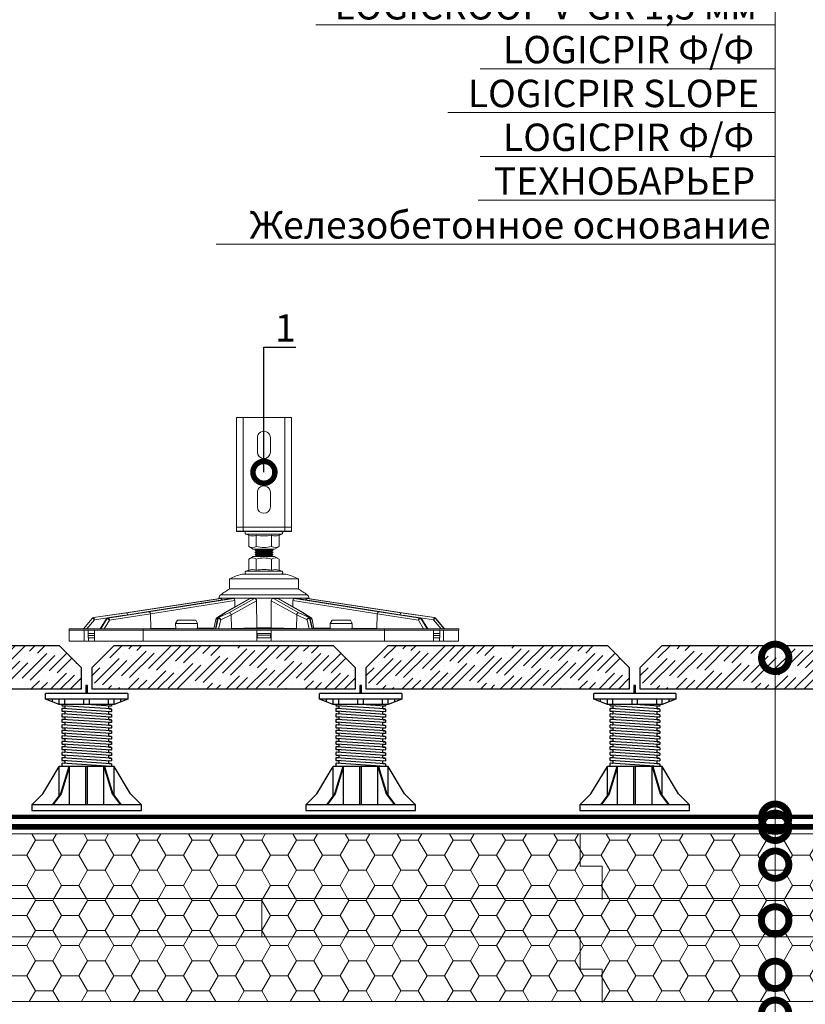
# Model space of a CAD drawing. Units: millimetres. Extents: x -94332 to 66504, y -31768 to -200.
# Drawn here: x 42815 to 43531, y -14247 to -13348 of the extents above; entities that cross this region are included whole.
import ezdxf
from ezdxf import colors
from ezdxf.entities.mleader import LeaderData, LeaderLine
from ezdxf.math import Vec2, Vec3

# ---------------------------------------------------------------- set-up
doc = ezdxf.new("R2010")
doc.units = ezdxf.units.MM
for name, pattern in [('SLD-Сплошная', [0]), ('Штрих-пунктирная', [20, 7.5, -2, 1, -2, 7.5]), ('штриховая 50', [1, 0.5, -0.5])]:
    doc.linetypes.add(name, pattern=pattern)
doc.layers.get('0').update_dxf_attribs({"lineweight": 30})
doc.layers.add('TN-АННОТАЦИИ @ 10', color=7, linetype='Continuous', lineweight=20, true_color=0x000000)
doc.layers.add('TN-АННТОТАЦИИ', color=7, linetype='Continuous', lineweight=20, true_color=0x000000)
for name, color, linetype, lineweight in [('TN-Геотекстиль иглопробивной', 252, 'Штрих-пунктирная', 30), ('TN-ГИДРОИЗОЛЯЦИЯ ПВХ', 5, 'Continuous', 15), ('TN-ТРОТУАРНАЯ ПЛИТКА', 250, 'Continuous', 30), ('TN-УТЕПЛИТЕЛЬ PIR', 150, 'Continuous', 15), ('Винтовая опора', 7, 'Continuous', 25)]:
    doc.layers.add(name, color=color, linetype=linetype, lineweight=lineweight)
doc.layers.add('TN-ОПОРЫ', color=1, linetype='Continuous')
doc.styles.add('TN-Текст', font='isocpeur.ttf')
pattern_1 = [(0, (2300, -46.402), (23.8125, 13.7481532), [15.875, -31.75]), (120, (2300, -46.402), (-23.8125, 13.7481533), [15.875, -31.75]), (60, (2300, -46.402), (5e-08, 27.4963065), [-31.75, 15.875])]

# ---------------------------------------------------------------- blocks, each defined once
blk = doc.blocks.new('Кровельная опора ТехноНИКОЛЬ 355х355мм с вертикальным кронштейном')
at = {"layer": 'TN-ОПОРЫ', "color": 162, "lineweight": 9}
for p, q in [((-25, 203.98), (-25, 103.98)), ((-25, 203.98), (-19, 203.98)), ((-19, 203.98), (-19, 103.98)), ((-19, 203.98), (19, 203.98)), ((19, 203.98), (19, 103.98)), ((19, 203.98), (25, 203.98)), ((25, 203.98), (25, 103.98)), ((-25, 100.18), (-25, 103.98)), ((-19, 103.98), (-25, 103.98)), ((-25, 100.18), (-19, 100.18)), ((-19, 99.98), (-24.8, 99.98)), ((-19, 100.18), (-19, 103.98)), ((19, 103.98), (-19, 103.98)), ((-19, 103.98), (-5.66, 103.98)), ((-19, 99.98), (-19, 100.18)), ((-19, 100.18), (19, 100.18)), ((19, 99.98), (-19, 99.98)), ((5.66, 103.98), (19, 103.98)), ((19, 100.18), (19, 103.98)), ((25, 103.98), (19, 103.98)), ((19, 100.18), (25, 100.18)), ((19, 99.98), (19, 100.18)), ((24.8, 99.98), (19, 99.98)), ((25, 100.18), (25, 103.98)), ((-16.39, 97.46), (-13.86, 96.53)), ((-16.39, 97.46), (0, 97.46)), ((-13.86, 96.53), (-13.86, 86.38)), ((-6.93, 96.53), (-6.93, 86.38)), ((0, 97.46), (16.39, 97.46)), ((6.93, 96.53), (6.93, 86.38)), ((13.86, 96.53), (16.39, 97.46)), ((13.86, 96.53), (13.86, 86.38)), ((-13.86, 86.38), (-9.7, 83.98)), ((-9.7, 83.98), (9.7, 83.98)), ((-6.9, 83.98), (-8, 83.21)), ((-8, 83.21), (-8, 82.75)), ((-7.7, 83.21), (-8, 83.21)), ((-8, 82.75), (-6.9, 81.98)), ((-7.7, 82.75), (-8, 82.75)), ((-6.9, 81.98), (-8, 81.21)), ((-8, 81.21), (-8, 80.75)), ((-7.7, 81.21), (-8, 81.21)), ((8, 83.21), (-7.7, 83.21)), ((8, 82.75), (-7.7, 82.75)), ((8, 81.21), (-7.7, 81.21)), ((-6.64, 81.98), (-6.9, 81.98)), ((6.9, 81.98), (-6.64, 81.98)), ((8, 83.21), (6.9, 83.98)), ((6.9, 81.98), (8, 82.75)), ((8, 81.21), (6.9, 81.98)), ((8, 82.75), (8, 83.21)), ((8, 80.75), (8, 81.21)), ((9.7, 83.98), (13.86, 86.38)), ((-9.7, 77.16), (-13.86, 74.76)), ((-13.86, 64.6), (-13.86, 74.76)), ((9.7, 77.16), (-9.7, 77.16)), ((-8, 80.75), (-6.9, 79.98)), ((-7.7, 80.75), (-8, 80.75)), ((-6.9, 79.98), (-8, 79.21)), ((-8, 79.21), (-8, 78.75)), ((-7.7, 79.21), (-8, 79.21)), ((-8, 78.75), (-6.9, 77.98)), ((-7.7, 78.75), (-8, 78.75)), ((-6.9, 77.98), (-8, 77.21)), ((-8, 77.21), (-8, 77.16)), ((-7.7, 77.21), (-8, 77.21)), ((8, 80.75), (-7.7, 80.75)), ((8, 79.21), (-7.7, 79.21)), ((8, 78.75), (-7.7, 78.75)), ((8, 77.21), (-7.7, 77.21)), ((-6.93, 64.6), (-6.93, 74.76)), ((-6.64, 79.98), (-6.9, 79.98)), ((-6.64, 77.98), (-6.9, 77.98)), ((6.9, 79.98), (-6.64, 79.98)), ((6.9, 77.98), (-6.64, 77.98)), ((6.9, 79.98), (8, 80.75)), ((8, 79.21), (6.9, 79.98)), ((6.9, 77.98), (8, 78.75)), ((8, 77.21), (6.9, 77.98)), ((6.93, 64.6), (6.93, 74.76)), ((8, 78.75), (8, 79.21)), ((8, 77.16), (8, 77.21)), ((13.86, 74.76), (9.7, 77.16)), ((13.86, 64.6), (13.86, 74.76)), ((-13.86, 64.6), (-16.39, 63.68)), ((14.2, 63.68), (-16.39, 63.68)), ((16.39, 63.68), (13.86, 64.6)), ((16.39, 63.68), (14.2, 63.68)), ((-31.5, 56.67), (-31.5, 47.7)), ((-21.63, 56.67), (-31.5, 56.67)), ((-31.39, 56.85), (-21.55, 56.85)), ((31.5, 56.67), (-21.63, 56.67)), ((-21.55, 56.85), (31.39, 56.85)), ((-13.75, 61.15), (-20.03, 61.15)), ((-19.97, 61.16), (19.97, 61.16)), ((20.03, 61.15), (-13.75, 61.15)), ((31.5, 47.7), (31.5, 56.67)), ((-31.5, 47.7), (-21.63, 47.7)), ((-31.3, 47.5), (31.3, 47.5)), ((-21.63, 47.7), (31.5, 47.7))]:
    blk.add_line(p, q, dxfattribs=at)
at = {"layer": 'TN-ОПОРЫ', "color": 1, "linetype": 'SLD-Сплошная', "lineweight": 9, "ltscale": 20}
for p, q in [((-40.17, 38.8), (-126.02, 25.86)), ((-40.16, 38.8), (-126, 25.86)), ((-125.08, 25.86), (-39.1, 38.8)), ((-30.3, 38.84), (-107.24, 26.73)), ((-30.15, 38.86), (-107.08, 26.75)), ((-104.94, 26.75), (-27.9, 38.86)), ((-26.44, 36.92), (-103.39, 24.82)), ((-41.07, 39.14), (-41.08, 38.66)), ((41.07, 39.14), (-41.07, 39.14)), ((-39.48, 42.18), (39.48, 42.18)), ((-13.5, 38.56), (-36.27, 25.62)), ((-12.59, 38.8), (-35.35, 25.86)), ((-31.92, 25.86), (-8.64, 38.8)), ((-30.3, 38.84), (-30.15, 38.86)), ((-6.69, 36.83), (-29.93, 23.91)), ((-26.44, 36.92), (-26.43, 31.22)), ((-6.49, 12), (-6.69, 36.83)), ((6.69, 36.83), (6.49, 12)), ((29.93, 23.91), (6.69, 36.83)), ((8.64, 38.8), (31.92, 25.86)), ((35.35, 25.86), (12.59, 38.8)), ((36.27, 25.62), (13.5, 38.56)), ((26.43, 31.22), (26.44, 36.92)), ((103.39, 24.82), (26.44, 36.92)), ((27.9, 38.86), (104.94, 26.75)), ((107.08, 26.75), (30.15, 38.86)), ((30.15, 38.86), (30.29, 38.82)), ((107.24, 26.73), (30.3, 38.84)), ((39.1, 38.8), (125.08, 25.86)), ((126, 25.86), (40.16, 38.8)), ((126.02, 25.86), (40.17, 38.8)), ((41.08, 38.66), (41.07, 39.14)), ((-156.81, 20.64), (-164.56, 11)), ((-156.73, 20.67), (-164.5, 11)), ((-164.45, 11), (-156.56, 20.67)), ((-154.66, 19.42), (-161.51, 11.03)), ((-156.56, 20.67), (-156.73, 20.67)), ((-126.02, 25.86), (-155.55, 21.36)), ((-155.55, 21.36), (-155.53, 21.36)), ((-126, 25.86), (-155.53, 21.36)), ((-155.53, 21.36), (-155.36, 21.36)), ((-155.36, 21.36), (-125.08, 25.86)), ((-127.08, 23.52), (-154.66, 19.42)), ((-144.02, 20.05), (-149.43, 11)), ((-143.38, 20.31), (-148.96, 11)), ((-148.82, 11), (-143.35, 20.31)), ((-140.9, 19.1), (-145.65, 11.01)), ((-143.35, 20.31), (-143.38, 20.31)), ((-107.25, 26.73), (-142.62, 21)), ((-142.62, 21), (-142.46, 21.02)), ((-107.08, 26.75), (-142.46, 21.02)), ((-142.46, 21.02), (-142.42, 21.02)), ((-142.42, 21.02), (-104.94, 26.75)), ((-103.39, 24.83), (-140.9, 19.1)), ((-103.39, 24.82), (-103.07, 11.36)), ((-43.86, 19.76), (-45.56, 11)), ((-42.29, 20.67), (-44.16, 11)), ((-43.98, 11), (-41.66, 20.67)), ((-36.4, 25.54), (-43.02, 21.03)), ((-41.66, 20.67), (-42.29, 20.67)), ((-35.35, 25.86), (-41.97, 21.36)), ((-41.97, 21.36), (-41.34, 21.36)), ((-39.36, 19.42), (-41.38, 11.02)), ((-41.34, 21.36), (-31.92, 25.86)), ((-29.93, 23.93), (-39.36, 19.42)), ((-29.93, 23.91), (-29.72, 11.31)), ((29.93, 23.91), (29.72, 11.31)), ((39.36, 19.42), (29.93, 23.93)), ((31.92, 25.86), (41.34, 21.36)), ((41.97, 21.36), (35.35, 25.86)), ((43.02, 21.03), (36.4, 25.54)), ((41.38, 11.02), (39.36, 19.42)), ((41.34, 21.36), (41.97, 21.36)), ((41.66, 20.67), (43.98, 11)), ((42.29, 20.67), (41.66, 20.67)), ((44.16, 11), (42.29, 20.67)), ((45.56, 11), (43.86, 19.76)), ((103.39, 24.82), (103.07, 11.36)), ((140.9, 19.1), (103.39, 24.83)), ((104.94, 26.75), (142.42, 21.02)), ((142.46, 21.02), (107.08, 26.75)), ((142.62, 21), (107.25, 26.73)), ((125.08, 25.86), (155.36, 21.36)), ((155.53, 21.36), (126, 25.86)), ((155.55, 21.36), (126.02, 25.86)), ((154.66, 19.42), (127.08, 23.52)), ((145.65, 11.01), (140.9, 19.1)), ((142.42, 21.02), (142.46, 21.02)), ((142.62, 21), (142.46, 21.02)), ((143.35, 20.31), (148.82, 11)), ((143.38, 20.31), (143.35, 20.31)), ((148.96, 11), (143.38, 20.31)), ((149.43, 11), (144.02, 20.05)), ((161.51, 11.03), (154.66, 19.42)), ((155.36, 21.36), (155.53, 21.36)), ((155.55, 21.36), (155.53, 21.36)), ((156.56, 20.67), (164.45, 11)), ((156.73, 20.67), (156.56, 20.67)), ((164.5, 11), (156.73, 20.67)), ((164.56, 11), (156.81, 20.64)), ((-164.56, 11), (-165.07, 11)), ((-164.5, 11), (-164.54, 11)), ((-164.45, 11), (-164.5, 11)), ((-149.36, 11.13), (-161.51, 11.03)), ((-103.07, 11.36), (-145.65, 11.01)), ((-80.5, 11.55), (-103.07, 11.36)), ((-43.98, 11), (-44.16, 11)), ((-41.38, 11.02), (-29.72, 11.31)), ((-6.49, 12), (6.49, 12)), ((29.72, 11.31), (41.38, 11.02)), ((44.16, 11), (43.98, 11)), ((60.49, 11.72), (45.39, 11.84)), ((103.07, 11.36), (80.5, 11.55)), ((145.65, 11.01), (103.07, 11.36)), ((110, 11), (110, 10)), ((161.51, 11.03), (149.36, 11.13)), ((164.5, 11), (164.45, 11)), ((165.07, 11), (164.56, 11))]:
    blk.add_line(p, q, dxfattribs=at)
at = {"layer": 'TN-ОПОРЫ', "color": 7, "linetype": 'SLD-Сплошная', "lineweight": 9, "ltscale": 20}
for p, q in [((-78.85, 19), (-80.54, 16)), ((-78.85, 19), (-62.15, 19)), ((-60.46, 16), (-62.15, 19)), ((62.15, 19), (60.46, 16)), ((62.15, 19), (78.85, 19)), ((80.54, 16), (78.85, 19)), ((-80.54, 16), (-80.5, 11.33)), ((-60.46, 16), (-80.54, 16)), ((-60.5, 11.34), (-60.46, 16)), ((60.46, 16), (60.5, 11.34)), ((80.54, 16), (60.46, 16)), ((80.5, 11.33), (80.54, 16))]:
    blk.add_line(p, q, dxfattribs=at)
at = {"layer": 'TN-ОПОРЫ', "color": 18, "linetype": 'SLD-Сплошная', "lineweight": 9, "ltscale": 20, "true_color": 0x000000}
for p, q in [((-110, 11), (-177.69, 11)), ((-177.69, 11), (-177.67, 10)), ((-177.67, 10), (-110, 10)), ((-177.5, 10), (-177.5, 0)), ((-163.93, 10), (-163.93, 0)), ((-160.38, 3), (-160.46, 10)), ((-154.63, 10), (-154.63, 0)), ((-110, 11), (-110, 10)), ((110, 11), (-110, 11)), ((-110, 10), (110, 10)), ((-110, 10), (-110, 0)), ((-6.58, 10), (-6.58, 0)), ((6.58, 10), (6.58, 0)), ((177.69, 11), (110, 11)), ((110, 10), (177.67, 10)), ((110, 10), (110, 0)), ((154.63, 10), (154.63, 0)), ((160.46, 10), (160.38, 3)), ((163.93, 10), (163.93, 0)), ((177.5, 10), (177.5, 0)), ((177.69, 11), (177.67, 10)), ((-163.93, 0), (-177.5, 0)), ((-163.93, 0), (-160.12, 0)), ((-154.63, 7), (-160.45, 7)), ((-154.63, 5.07), (-160.43, 5.07)), ((-160.12, 3), (-160.38, 3)), ((-160.12, 3), (-160.12, 0)), ((-154.63, 3), (-160.12, 3)), ((-160.12, 0), (-154.63, 0)), ((-110, 0), (-154.63, 0)), ((-6.58, 0), (-110, 0)), ((6.58, 7), (-6.58, 7)), ((-6.11, 5.07), (-6.58, 5.07)), ((6.58, 3), (-6.58, 3)), ((-6.58, 0), (6.58, 0)), ((-6.22, 5.5), (6.22, 5.5)), ((-6.21, 7), (-6.11, 5.07)), ((-6.11, 5.07), (-6, 3)), ((6.11, 5.07), (6, 3)), ((6.21, 7), (6.11, 5.07)), ((6.58, 5.07), (6.11, 5.07)), ((110, 0), (6.58, 0)), ((154.63, 0), (110, 0)), ((160.58, 7), (154.63, 7)), ((160.53, 5.07), (154.63, 5.07)), ((160.12, 3), (154.63, 3)), ((154.63, 0), (160.12, 0)), ((160.12, 3), (160.12, 0)), ((160.38, 3), (160.12, 3)), ((160.12, 0), (163.93, 0)), ((177.5, 0), (163.93, 0))]:
    blk.add_line(p, q, dxfattribs=at)
at = {"layer": 'TN-ОПОРЫ', "color": 162, "lineweight": 9}
for points in [[(-5.94, 172.48), (-5.94, 185.48, -1.010454), (5.94, 185.48), (5.94, 172.48, -1)], [(-5.94, 122.48), (-5.94, 135.48, -1.010454), (5.94, 135.48), (5.94, 122.48, -1)]]:
    blk.add_lwpolyline(points, format="xyb", close=True, dxfattribs=at)
at = {"layer": 'TN-ОПОРЫ', "color": 1, "linetype": 'SLD-Сплошная', "lineweight": 9, "ltscale": 20, "flags": 128}
for points in [[(-39.1, 38.8), (-38.9, 38.7), (-38.72, 38.38), (-38.58, 37.89), (-38.54, 37.55)], [(-13.5, 38.55), (-12.98, 38.76), (-12.59, 38.8)], [(12.59, 38.8), (13.22, 38.7), (13.49, 38.54)], [(26.44, 36.92), (26.53, 37.58), (26.78, 38.16), (27.16, 38.59), (27.62, 38.82), (27.9, 38.86)], [(38.53, 37.55), (38.62, 38.09), (38.78, 38.52), (38.97, 38.76), (39.1, 38.8)], [(-156.81, 20.64), (-156.81, 20.64), (-156.73, 20.67)], [(42.29, 20.67), (42.65, 20.64), (42.98, 20.57), (43.27, 20.45), (43.52, 20.29), (43.7, 20.11), (43.82, 19.89), (43.86, 19.76)], [(156.73, 20.67), (156.81, 20.64), (156.81, 20.64)], [(-161.51, 11.03), (-162.52, 11.02), (-163.39, 11.01), (-163.97, 11.01), (-164.32, 11.01), (-164.45, 11)], [(-148.96, 11), (-149.27, 11), (-149.42, 11), (-149.4, 11)], [(-45.39, 11.84), (-56.39, 11.75), (-60.49, 11.71)], [(-29.72, 11.31), (-18.18, 11.65), (-6.49, 12)], [(6.49, 12), (18.18, 11.65), (29.72, 11.31)], [(45.52, 11.02), (45.54, 11.02), (45.32, 11.01), (44.95, 11.01), (44.5, 11.01), (44.16, 11)], [(164.45, 11), (164.21, 11.01), (163.82, 11.01), (163.14, 11.02), (162.16, 11.02), (161.51, 11.03)], [(164.55, 11), (164.56, 11), (164.5, 11)]]:
    blk.add_lwpolyline(points, dxfattribs=at)
at = {"layer": 'TN-ОПОРЫ', "color": 7, "linetype": 'SLD-Сплошная', "lineweight": 9, "ltscale": 20, "flags": 128}
for points in [[(-60.5, 11.34), (-60.5, 11.34), (-61.1, 11.31), (-62.76, 11.29), (-65.29, 11.27), (-68.41, 11.26), (-70.5, 11.26)], [(80.5, 11.33), (80.5, 11.33), (79.9, 11.31), (78.24, 11.28), (75.71, 11.27), (72.59, 11.26), (70.5, 11.26)]]:
    blk.add_lwpolyline(points, dxfattribs=at)
at = {"layer": 'TN-ОПОРЫ', "color": 162, "lineweight": 9}
for centre, radius, start, end in [((-24.8, 100.18), 0.2, 180, 270), ((-15.95, 98.68), 1.3, 90, 250), ((15.95, 98.68), 1.3, 290, 90), ((24.8, 100.18), 0.2, 270, 0), ((-10.39, 105.25), 9.38, 248.32342, 291.67658), ((0, 133.2), 37.32, 259.30085, 280.69915), ((10.39, 105.25), 9.38, 248.32342, 291.67658), ((-10.39, 91.61), 6.28, 236.49907, 303.50093), ((0, 108.73), 23.4, 252.77711, 287.22289), ((10.39, 91.61), 6.28, 236.49907, 303.50093), ((-10.39, 69.53), 6.28, 56.49907, 123.50093), ((0, 52.51), 23.3, 72.703, 107.297), ((10.39, 69.48), 6.31, 56.72216, 123.27784), ((-15.95, 62.46), 1.3, 110, 270), ((-10.39, 55.89), 9.38, 68.32342, 111.67658), ((0, 28.91), 36.36, 79.01569, 100.98431), ((10.39, 55.56), 9.69, 69.04279, 110.95721), ((15.95, 62.46), 1.3, 270, 70), ((-31.3, 56.67), 0.2, 115.5149, 180), ((0, -8.91), 72.86, 105.95317, 115.5149), ((-19.97, 60.96), 0.2, 90, 105.95317), ((19.97, 60.96), 0.2, 74.04683, 90), ((0, -8.91), 72.86, 64.4851, 74.04683), ((31.3, 56.67), 0.2, 0, 64.4851), ((-31.3, 47.7), 0.2, 180, 270), ((31.3, 47.7), 0.2, 270, 0)]:
    blk.add_arc(centre, radius, start, end, dxfattribs=at)
at = {"layer": 'TN-ОПОРЫ', "color": 1, "linetype": 'SLD-Сплошная', "lineweight": 9, "ltscale": 400}
for centre, radius, start, end in [((0, -9.91), 65.36, 118.51516, 127.16073), ((0, -9.91), 65.36, 52.83927, 61.48484), ((-37.07, 39), 4, 127.16073, 178), ((-28.22, 37.1), 1.79, 354.32468, 79.54199), ((-8.66, 36.84), 1.96, 359.72476, 89.64706), ((8.65, 36.85), 1.96, 90.12084, 180.50734), ((37.07, 39), 4, 2, 52.83927), ((-155.25, 19.38), 2, 98.67139, 141.18969), ((-155.24, 19.47), 1.92, 98.76662, 141.21478), ((-155.07, 19.47), 1.92, 98.76662, 141.21478), ((-158.86, 15.11), 6.01, 45.75932, 67.57643), ((-157.63, 19.45), 2.97, 359.43238, 40.16083), ((-142.3, 19.03), 2, 99.20201, 149.09833), ((-143.48, 19.65), 0.672, 81.64596, 142.78858), ((-142.17, 19.68), 1.37, 101.96869, 152.31563), ((-142.14, 19.68), 1.37, 101.96869, 152.31563), ((-143.65, 16.62), 3.7, 41.93449, 85.27147), ((-142.82, 19.13), 1.92, 358.8749, 78.01059), ((-41.89, 19.38), 2, 124.25312, 169.01712), ((-42.47, 19.17), 1.51, 83.13103, 156.86522), ((-41.96, 19.47), 1.89, 90.28339, 124.18177), ((-41.16, 20.57), 1.13, 135.28961, 174.90181), ((-40.53, 20.57), 1.13, 135.28961, 174.90181), ((-41.54, 18.14), 2.53, 30.2406, 92.69246), ((-41.4, 19.31), 2.05, 2.85499, 88.13706), ((41.4, 19.31), 2.05, 91.86294, 177.14501), ((41.54, 18.14), 2.53, 87.30754, 149.7594), ((40.53, 20.57), 1.13, 5.09819, 44.71039), ((41.16, 20.57), 1.13, 5.09819, 44.71039), ((41.96, 19.47), 1.89, 55.81823, 89.71661), ((41.89, 19.38), 2, 10.98288, 55.74688), ((142.82, 19.13), 1.92, 101.98941, 181.1251), ((143.65, 16.62), 3.7, 94.72853, 138.06551), ((142.14, 19.68), 1.37, 27.68437, 78.03131), ((142.17, 19.68), 1.37, 27.68437, 78.03131), ((142.3, 19.03), 2, 30.90167, 80.79799), ((143.48, 19.65), 0.672, 37.21142, 98.35404), ((157.63, 19.45), 2.97, 139.83917, 180.56762), ((158.86, 15.11), 6.01, 112.42357, 134.24068), ((155.07, 19.47), 1.92, 38.78522, 81.23338), ((155.24, 19.47), 1.92, 38.78522, 81.23338), ((155.25, 19.38), 2, 38.81031, 81.32861), ((-149.24, 447.28), 436.28, 270.05495, 270.47167), ((-44.45, 42.32), 31.32, 267.99123, 270.51613), ((-43.48, 149.23), 138.22, 269.79448, 270.87407), ((43.41, 135.71), 124.7, 269.0674, 270.26404), ((149.33, 465.12), 454.12, 269.53651, 269.93687), ((149.11, 21.04), 10.04, 269.12525, 271.69793)]:
    blk.add_arc(centre, radius, start, end, dxfattribs=at)
at = {"layer": 'TN-ОПОРЫ', "color": 7, "linetype": 'SLD-Сплошная', "lineweight": 9, "ltscale": 400}
for centre, radius, start, end in [((-73.59, 274.56), 263.32, 268.49656, 270.6733), ((67.53, 265.15), 253.91, 268.41369, 270.67113)]:
    blk.add_arc(centre, radius, start, end, dxfattribs=at)
at = {"layer": 'TN-ОПОРЫ', "color": 1, "linetype": 'SLD-Сплошная', "lineweight": 9, "ltscale": 400}
for centre, major_axis, ratio, start_param, end_param in [((-0.2, 44.74), (40.87, 5.75), 0.036919, 3.348174, 3.448214), ((-0.11, 43.4), (40.92, 3.24), 0.078165, 3.881918, 3.959684), ((-0.05, 44.74), (40.87, 1.57), 0.140309, 4.395178, 4.495217), ((0.05, 44.74), (40.87, -1.57), 0.140309, 4.929561, 5.0296), ((0.11, 43.4), (40.92, -3.24), 0.078165, 5.465094, 5.54286), ((0.2, 44.74), (40.87, -5.75), 0.036919, 5.976564, 6.076603), ((-124.81, 23.89), (-0.3, 1.98), 0.232313, 4.69843, 6.244861), ((-106.93, 24.76), (-0.32, 1.97), 0.713184, 6.171415, 6.284783), ((-104.78, 24.76), (-0.31, 1.98), 0.692344, 4.642149, 6.174619), ((-154.78, 16.9), (51.38, 7.94), 0.038374, 6.278207, 6.281338), ((-35.28, 23.89), (-1.06, 1.7), 0.962057, 5.746622, 6.322121), ((-31.85, 23.89), (-0.92, 1.78), 0.949337, 4.277268, 5.823699), ((-43.82, 17.23), (13.87, 6.79), 0.118717, 6.227597, 6.233891), ((31.85, 23.89), (0.92, 1.78), 0.949337, 0.459486, 2.005917), ((43.82, 17.23), (13.87, -6.79), 0.118717, 3.190887, 3.197181), ((35.28, 23.89), (1.06, 1.7), 0.962057, 6.24425, 6.819749), ((104.78, 24.76), (0.31, 1.98), 0.692344, 0.108566, 1.641036), ((154.78, 16.9), (51.38, -7.94), 0.038374, 3.14344, 3.146571), ((106.93, 24.76), (0.32, 1.97), 0.713184, 6.281588, 6.394955), ((124.81, 23.89), (0.3, 1.98), 0.232313, 0.038324, 1.584756)]:
    blk.add_ellipse(centre, major_axis=major_axis, ratio=ratio, start_param=start_param, end_param=end_param, dxfattribs=at)
blk = doc.blocks.new('_DotSmall')
at = {"color": 0, "linetype": 'ByBlock', "const_width": 0.5}
blk.add_lwpolyline([(-0.0625, 0, 1), (0.0625, 0, 1)], format="xyb", close=True, dxfattribs=at)
blk = doc.blocks.new('*U375')
at = {"layer": 'TN-ТРОТУАРНАЯ ПЛИТКА', "lineweight": 9}
h = blk.add_hatch(dxfattribs=at)
h.set_pattern_fill('ANSI36', color=256, scale=4)
h.set_pattern_definition([(45, (52953.218, -19025.336), (6.735192, 24.6957043), [31.75, -6.35, 0, -6.35])])
h.paths.add_polyline_path([(83663.98, -14902.15), (83863.98, -14902.15), (83883.98, -14922.15), (83883.98, -14942.15), (83643.98, -14942.15), (83643.98, -14922.15)])
h = blk.add_hatch(dxfattribs=at)
h.set_pattern_fill('ANSI36', color=256, scale=4)
h.set_pattern_definition([(45, (53203.218, -19025.336), (6.735192, 24.6957043), [31.75, -6.35, 0, -6.35])])
h.paths.add_polyline_path([(83913.98, -14902.15), (84113.98, -14902.15), (84133.98, -14922.15), (84133.98, -14942.15), (83893.98, -14942.15), (83893.98, -14922.15)])
h = blk.add_hatch(dxfattribs=at)
h.set_pattern_fill('ANSI36', color=256, scale=4)
h.set_pattern_definition([(45, (53453.218, -19025.336), (6.735192, 24.6957043), [31.75, -6.35, 0, -6.35])])
h.paths.add_polyline_path([(84163.98, -14902.15), (84363.98, -14902.15), (84383.98, -14922.15), (84383.98, -14942.15), (84143.98, -14942.15), (84143.98, -14922.15)])
h = blk.add_hatch(dxfattribs=at)
h.set_pattern_fill('ANSI36', color=256, scale=4)
h.set_pattern_definition([(45, (53703.218, -19025.336), (6.735192, 24.6957043), [31.75, -6.35, 0, -6.35])])
h.paths.add_polyline_path([(84413.98, -14902.15), (84613.98, -14902.15), (84633.98, -14922.15), (84633.98, -14942.15), (84393.98, -14942.15), (84393.98, -14922.15)])
at = {"layer": 'TN-ТРОТУАРНАЯ ПЛИТКА'}
for points in [[(83663.98, -14902.15), (83863.98, -14902.15), (83883.98, -14922.15), (83883.98, -14942.15), (83643.98, -14942.15), (83643.98, -14922.15)], [(83913.98, -14902.15), (84113.98, -14902.15), (84133.98, -14922.15), (84133.98, -14942.15), (83893.98, -14942.15), (83893.98, -14922.15)], [(84163.98, -14902.15), (84363.98, -14902.15), (84383.98, -14922.15), (84383.98, -14942.15), (84143.98, -14942.15), (84143.98, -14922.15)], [(84413.98, -14902.15), (84613.98, -14902.15), (84633.98, -14922.15), (84633.98, -14942.15), (84393.98, -14942.15), (84393.98, -14922.15)]]:
    blk.add_lwpolyline(points, close=True, dxfattribs=at)
blk = doc.blocks.new('TN_Винтовая опора')
at = {"layer": 'Винтовая опора'}
for points in [[(99180.16, -896.59), (99180.16, -889.09), (99181.66, -889.09), (99181.66, -896.59)], [(99143.41, -896.59), (99218.41, -896.59)], [(99143.41, -896.59), (99143.41, -901.59), (99155.91, -906.59)], [(99205.91, -906.59), (99218.41, -901.59), (99218.41, -896.59)], [(99143.41, -901.59), (99218.41, -901.59)], [(99149.66, -904.09), (99149.66, -901.59)], [(99155.91, -906.59), (99155.91, -901.59)], [(99155.91, -906.59), (99205.91, -906.59)], [(99158.69, -908.06), (99180.91, -906.59)], [(99160.91, -906.59), (99160.91, -901.59)], [(99178.41, -906.59), (99178.41, -901.59)], [(99183.41, -906.59), (99183.41, -901.59)], [(99200.91, -906.59), (99200.91, -901.59)], [(99205.91, -906.59), (99205.91, -901.59)], [(99212.16, -904.09), (99212.16, -901.59)], [(99158.62, -910.56), (99203.19, -907.63)], [(99158.62, -915.56), (99203.19, -912.63)], [(99158.69, -913.06), (99203.12, -910.13)], [(99158.69, -918.06), (99203.12, -915.13)], [(99158.62, -920.56), (99203.19, -917.63)], [(99158.62, -925.56), (99203.19, -922.63)], [(99158.69, -923.06), (99203.12, -920.13)], [(99158.69, -928.06), (99203.12, -925.13)], [(99158.62, -930.56), (99203.19, -927.63)], [(99158.62, -933.06), (99203.19, -930.13)], [(99158.62, -935.56), (99203.19, -932.63)], [(99158.62, -938.06), (99203.19, -935.13)], [(99158.62, -940.56), (99203.19, -937.63)], [(99158.62, -943.06), (99203.19, -940.13)], [(99158.62, -945.56), (99203.19, -942.63)], [(99158.62, -948.06), (99203.19, -945.13)], [(99158.62, -950.56), (99203.19, -947.63)], [(99158.62, -953.06), (99203.19, -950.13)], [(99158.62, -955.56), (99203.19, -952.63)], [(99158.62, -958.06), (99203.19, -955.13)], [(99158.62, -960.56), (99203.19, -957.63)], [(99158.62, -963.06), (99203.19, -960.13)], [(99130.91, -998.09), (99140.91, -988.09), (99155.91, -963.09)], [(99164.56, -963.09), (99157.06, -988.09), (99149.56, -998.09)], [(99165.16, -963.09), (99157.66, -988.09), (99150.16, -998.09)], [(99155.91, -989.63), (99155.91, -963.09)], [(99155.91, -963.09), (99205.91, -963.09)], [(99165.16, -998.09), (99165.16, -963.09)], [(99180.16, -998.09), (99180.16, -963.09)], [(99181.66, -998.09), (99181.66, -963.09)], [(99196.07, -963.09), (99203.19, -962.63)], [(99196.66, -963.09), (99204.16, -988.09), (99211.66, -998.09)], [(99196.66, -998.09), (99196.66, -963.09)], [(99197.26, -963.09), (99204.76, -988.09), (99212.26, -998.09)], [(99230.91, -998.09), (99220.91, -988.09), (99205.91, -963.09)], [(99205.91, -989.63), (99205.91, -963.09)]]:
    blk.add_lwpolyline(points, dxfattribs=at)
for points in [[(99158.16, -906.59), (99158.16, -907.56, 0.433631), (99158.69, -908.06), (99160.37, -907.95, -0.433631), (99160.91, -908.45), (99160.91, -909.95, -0.395059), (99160.44, -910.44), (99158.62, -910.56, 0.395059), (99158.16, -911.06), (99158.16, -912.56, 0.433631), (99158.69, -913.06), (99160.37, -912.95, -0.433631), (99160.91, -913.45), (99160.91, -914.95, -0.395059), (99160.44, -915.44), (99158.62, -915.56, 0.395059), (99158.16, -916.06), (99158.16, -917.56, 0.433631), (99158.69, -918.06), (99160.37, -917.95, -0.433631), (99160.91, -918.45), (99160.91, -919.95, -0.395059), (99160.44, -920.44), (99158.62, -920.56, 0.395059), (99158.16, -921.06), (99158.16, -922.56, 0.433631), (99158.69, -923.06), (99160.37, -922.95, -0.433631), (99160.91, -923.45), (99160.91, -924.95, -0.395059), (99160.44, -925.44), (99158.62, -925.56, 0.395059), (99158.16, -926.06), (99158.16, -927.56, 0.433631), (99158.69, -928.06), (99160.37, -927.95, -0.433631), (99160.91, -928.45), (99160.91, -929.95, -0.395059), (99160.44, -930.44), (99158.62, -930.56, 0.395059), (99158.16, -931.06), (99158.16, -932.56, 0.433631), (99158.69, -933.06), (99160.37, -932.95, -0.433631), (99160.91, -933.45), (99160.91, -934.95, -0.395059), (99160.44, -935.44), (99158.62, -935.56, 0.395059), (99158.16, -936.06), (99158.16, -937.56, 0.433631), (99158.69, -938.06), (99160.37, -937.95, -0.433631), (99160.91, -938.45), (99160.91, -939.95, -0.395059), (99160.44, -940.44), (99158.62, -940.56, 0.395059), (99158.16, -941.06), (99158.16, -942.56, 0.433631), (99158.69, -943.06), (99160.37, -942.95, -0.433631), (99160.91, -943.45), (99160.91, -944.95, -0.395059), (99160.44, -945.44), (99158.62, -945.56, 0.395059), (99158.16, -946.06), (99158.16, -947.56, 0.433631), (99158.69, -948.06), (99160.37, -947.95, -0.433631), (99160.91, -948.45), (99160.91, -949.95, -0.395059), (99160.44, -950.44), (99158.62, -950.56, 0.395059), (99158.16, -951.06), (99158.16, -952.56, 0.433631), (99158.69, -953.06), (99160.37, -952.95, -0.433631), (99160.91, -953.45), (99160.91, -954.95, -0.395059), (99160.44, -955.44), (99158.62, -955.56, 0.395059), (99158.16, -956.06), (99158.16, -957.56, 0.433631), (99158.69, -958.06), (99160.37, -957.95, -0.433631), (99160.91, -958.45), (99160.91, -959.95, -0.395059), (99160.44, -960.44), (99158.62, -960.56, 0.395059), (99158.16, -961.06), (99158.16, -962.56, 0.433631), (99158.69, -963.06), (99160.37, -962.95, -0.216687), (99160.76, -963.09, -0.216687)], [(99203.66, -906.59), (99203.66, -907.13, -0.395059), (99203.19, -907.63), (99201.37, -907.75, 0.395059), (99200.91, -908.24), (99200.91, -909.74, 0.433631), (99201.44, -910.24), (99203.12, -910.13, -0.433631), (99203.66, -910.63), (99203.66, -912.13, -0.395059), (99203.19, -912.63), (99201.37, -912.75, 0.395059), (99200.91, -913.24), (99200.91, -914.74, 0.433631), (99201.44, -915.24), (99203.12, -915.13, -0.433631), (99203.66, -915.63), (99203.66, -917.13, -0.395059), (99203.19, -917.63), (99201.37, -917.75, 0.395059), (99200.91, -918.24), (99200.91, -919.74, 0.433631), (99201.44, -920.24), (99203.12, -920.13, -0.433631), (99203.66, -920.63), (99203.66, -922.13, -0.395059), (99203.19, -922.63), (99201.37, -922.75, 0.395059), (99200.91, -923.24), (99200.91, -924.74, 0.433631), (99201.44, -925.24), (99203.12, -925.13, -0.433631), (99203.66, -925.63), (99203.66, -927.13, -0.395059), (99203.19, -927.63), (99201.37, -927.75, 0.395059), (99200.91, -928.24), (99200.91, -929.74, 0.433631), (99201.44, -930.24), (99203.12, -930.13, -0.433631), (99203.66, -930.63), (99203.66, -932.13, -0.395059), (99203.19, -932.63), (99201.37, -932.75, 0.395059), (99200.91, -933.24), (99200.91, -934.74, 0.433631), (99201.44, -935.24), (99203.12, -935.13, -0.433631), (99203.66, -935.63), (99203.66, -937.13, -0.395059), (99203.19, -937.63), (99201.37, -937.75, 0.395059), (99200.91, -938.24), (99200.91, -939.74, 0.433631), (99201.44, -940.24), (99203.12, -940.13, -0.433631), (99203.66, -940.63), (99203.66, -942.13, -0.395059), (99203.19, -942.63), (99201.37, -942.75, 0.395059), (99200.91, -943.24), (99200.91, -944.74, 0.433631), (99201.44, -945.24), (99203.12, -945.13, -0.433631), (99203.66, -945.63), (99203.66, -947.13, -0.395059), (99203.19, -947.63), (99201.37, -947.75, 0.395059), (99200.91, -948.24), (99200.91, -949.74, 0.433631), (99201.44, -950.24), (99203.12, -950.13, -0.433631), (99203.66, -950.63), (99203.66, -952.13, -0.395059), (99203.19, -952.63), (99201.37, -952.75, 0.395059), (99200.91, -953.24), (99200.91, -954.74, 0.433631), (99201.44, -955.24), (99203.12, -955.13, -0.433631), (99203.66, -955.63), (99203.66, -957.13, -0.395059), (99203.19, -957.63), (99201.37, -957.75, 0.395059), (99200.91, -958.24), (99200.91, -959.74, 0.433631), (99201.44, -960.24), (99203.12, -960.13, -0.433631), (99203.66, -960.63), (99203.66, -962.13, -0.395059), (99203.19, -962.63), (99201.37, -962.75, 0.309732), (99200.93, -963.09, 0.309732)]]:
    blk.add_lwpolyline(points, format="xyb", dxfattribs=at)
blk.add_lwpolyline([(99130.91, -998.09), (99230.91, -998.09), (99230.91, -1003.09), (99130.91, -1003.09)], close=True, dxfattribs=at)

msp = doc.modelspace()

# ---------------------------------------------------------------- hatches: boundary and pattern name
at = {"lineweight": 9}
h = msp.add_hatch(dxfattribs=at)
h.set_pattern_fill('ANSI36', color=255, scale=4)
h.set_pattern_definition([(45, (-42423.278, -9449.556), (6.735192, 24.6957043), [31.75, -6.35, 0, -6.35])])
h.paths.add_polyline_path([(42850.6, -13919.28), (42650.6, -13919.28), (42630.6, -13939.28), (42630.6, -13959.28), (42870.6, -13959.28), (42870.6, -13939.28)])
h = msp.add_hatch(dxfattribs=at)
h.set_pattern_fill('ANSI36', color=255, scale=4)
h.set_pattern_definition([(45, (-42173.278, -9449.556), (6.735192, 24.6957043), [31.75, -6.35, 0, -6.35])])
h.paths.add_polyline_path([(43100.6, -13919.28), (42900.6, -13919.28), (42880.6, -13939.28), (42880.6, -13959.28), (43120.6, -13959.28), (43120.6, -13939.28)])
h = msp.add_hatch(dxfattribs=at)
h.set_pattern_fill('ANSI36', color=255, scale=4)
h.set_pattern_definition([(45, (-41923.278, -9449.556), (6.735192, 24.6957043), [31.75, -6.35, 0, -6.35])])
h.paths.add_polyline_path([(43350.6, -13919.28), (43150.6, -13919.28), (43130.6, -13939.28), (43130.6, -13959.28), (43370.6, -13959.28), (43370.6, -13939.28)])
h = msp.add_hatch(dxfattribs=at)
h.set_pattern_fill('ANSI36', color=255, scale=4)
h.set_pattern_definition([(45, (-41673.278, -9449.556), (6.735192, 24.6957043), [31.75, -6.35, 0, -6.35])])
h.paths.add_polyline_path([(43600.6, -13919.28), (43400.6, -13919.28), (43380.6, -13939.28), (43380.6, -13959.28), (43620.6, -13959.28), (43620.6, -13939.28)])
at = {"layer": 'TN-УТЕПЛИТЕЛЬ PIR', "lineweight": 9, "true_color": 0x000000, "transparency": 33554559}
h = msp.add_hatch(dxfattribs=at)
h.set_pattern_fill('HONEY', color=18, scale=5)
h.set_pattern_definition(pattern_1)
h.paths.add_polyline_path([(43690.08, -14091.28), (43690.08, -14150.28), (42384.56, -14150.28), (42384.56, -14091.28)])
h = msp.add_hatch(dxfattribs=at)
h.set_pattern_fill('HONEY', color=18, scale=5)
h.set_pattern_definition(pattern_1)
h.paths.add_polyline_path([(43690.08, -14150.28), (43690.08, -14185.28), (42384.56, -14185.28), (42384.56, -14150.28)])
h = msp.add_hatch(dxfattribs=at)
h.set_pattern_fill('HONEY', color=18, scale=5)
h.set_pattern_definition(pattern_1)
h.paths.add_polyline_path([(43690.08, -14185.28), (43690.08, -14244.28), (42384.56, -14244.28), (42384.56, -14185.28)])

# ---------------------------------------------------------------- linework, layer by layer
at = {"layer": 'TN-Геотекстиль иглопробивной', "color": 18, "linetype": 'Штрих-пунктирная', "true_color": 0x000000, "const_width": 4}
msp.add_lwpolyline([(43699.35, -14075.78), (42378.36, -14075.78)], dxfattribs=at)
at = {"layer": 'TN-ГИДРОИЗОЛЯЦИЯ ПВХ', "linetype": 'штриховая 50', "ltscale": 10, "const_width": 5}
msp.add_lwpolyline([(42378.36, -14084.78), (43699.35, -14084.78)], dxfattribs=at)
at = {"layer": 'TN-УТЕПЛИТЕЛЬ PIR', "color": 18, "lineweight": 9, "true_color": 0x000000, "transparency": 33554559}
for points in [[(43690.08, -14091.28), (42384.56, -14091.28), (42384.56, -14150.28), (43690.08, -14150.28)], [(43690.08, -14150.28), (42384.56, -14150.28), (42384.56, -14185.28), (43690.08, -14185.28)], [(43690.08, -14185.28), (42384.56, -14185.28), (42384.56, -14244.28), (43690.08, -14244.28)]]:
    msp.add_lwpolyline(points, close=True, dxfattribs=at)
for points in [[(43325.88, -14091.28), (43325.88, -14120.78), (43345.88, -14120.78), (43345.88, -14151.21)], [(43035.28, -14185.28), (43035.28, -14150.28)], [(43325.88, -14185.28), (43325.88, -14214.78), (43345.88, -14214.78), (43345.88, -14245.21)]]:
    msp.add_lwpolyline(points, dxfattribs=at)

# ---------------------------------------------------------------- block references
msp.add_blockref('Кровельная опора ТехноНИКОЛЬ 355х355мм с вертикальным кронштейном', (43037.32, -13915.28))
at = {"layer": 'TN-АННТОТАЦИИ', "color": 0, "xscale": -1}
for p in [(142056.51, -13066.69), (142306.51, -13066.69), (142556.51, -13066.69)]:
    msp.add_blockref('TN_Винтовая опора', p, dxfattribs=at)
at = {"layer": 'TN-ТРОТУАРНАЯ ПЛИТКА'}
msp.add_blockref('*U375', (-41013.37, 982.87), dxfattribs=at)

# ---------------------------------------------------------------- leaders
at = {"layer": 'TN-АННОТАЦИИ @ 10'}
ml = msp.add_multileader_mtext('Standard', dxfattribs=at)
ml.set_content('{\\C7;Тротуарная плитка на регулируемых опорах}', color=256, style='TN-Текст')
ml.set_leader_properties(color=256, linetype='ByLayer', lineweight=-1)
ml.set_arrow_properties(name='DOTSMALL')
ml.build(insert=Vec2(0, 0))
ml.multileader.update_dxf_attribs({"text_left_attachment_type": 6, "text_right_attachment_type": 6, "dogleg_length": 3, "arrow_head_size": 50, "scale": 10})
ctx = ml.context
ctx.base_point, ctx.scale, ctx.char_height, ctx.arrow_head_size, ctx.landing_gap_size, ctx.plane_origin = Vec3(42758.64, -13273.12), 10, 25, 50, 0, Vec3(45606.13, -14591.87)
ctx.left_attachment, ctx.right_attachment, ctx.text_align_type = 6, 6, 1
notes = []
notes.append((ctx, [(1, (1, 1, 0), (43503.64, -13273.12), (-1, 0), 30, [(1, [(43503.64, -13930.63)], 0, [])])]))
ctx.mtext.insert, ctx.mtext.rotation, ctx.mtext.alignment, ctx.mtext.line_spacing_style, ctx.mtext.flow_direction = Vec3(43116.14, -13240.62), 6.283185, 2, 2, 5
ml = msp.add_multileader_mtext('Standard', dxfattribs=at)
ml.set_content('\\A1;{\\C7;Геотекстиль ТЕХНОНИКОЛЬ 300 г/м\\H0.7x;\\S2^ ;}', color=256, style='TN-Текст')
ml.set_leader_properties(color=256, linetype='ByLayer', lineweight=-1)
ml.set_arrow_properties(name='DOTSMALL')
ml.build(insert=Vec2(0, 0))
ml.multileader.update_dxf_attribs({"text_left_attachment_type": 6, "text_right_attachment_type": 6, "dogleg_length": 3, "arrow_head_size": 50, "scale": 10})
ctx = ml.context
ctx.base_point, ctx.scale, ctx.char_height, ctx.arrow_head_size, ctx.landing_gap_size, ctx.plane_origin = Vec3(42894.89, -13313.12), 10, 25, 50, 0, Vec3(45606.13, -14631.87)
ctx.left_attachment, ctx.right_attachment, ctx.text_align_type = 6, 6, 1
notes.append((ctx, [(1, (1, 1, 0), (43503.64, -13313.12), (-1, 0), 30, [(1, [(43503.64, -14076.47)], 0, [])])]))
ctx.mtext.insert, ctx.mtext.rotation, ctx.mtext.alignment, ctx.mtext.line_spacing_style, ctx.mtext.flow_direction = Vec3(43184.26, -13283.12), 6.283185, 2, 2, 5
ml = msp.add_multileader_mtext('Standard', dxfattribs=at)
ml.set_content('LOGICROOF V-GR 1,5 мм', color=256, style='TN-Текст')
ml.set_leader_properties(color=256, linetype='ByLayer', lineweight=-1)
ml.set_arrow_properties(name='DOTSMALL')
ml.build(insert=Vec2(0, 0))
ml.multileader.update_dxf_attribs({"text_left_attachment_type": 6, "text_right_attachment_type": 6, "dogleg_length": 3, "arrow_head_size": 50, "scale": 10})
ctx = ml.context
ctx.base_point, ctx.scale, ctx.char_height, ctx.arrow_head_size, ctx.landing_gap_size, ctx.plane_origin = Vec3(43114.89, -13353.12), 10, 25, 50, 0, Vec3(45606.13, -14671.87)
ctx.left_attachment, ctx.right_attachment, ctx.text_align_type = 6, 6, 1
notes.append((ctx, [(1, (1, 1, 0), (43503.64, -13353.12), (-1, 0), 30, [(1, [(43503.64, -14084.78)], 0, [])])]))
ctx.mtext.insert, ctx.mtext.rotation, ctx.mtext.alignment, ctx.mtext.line_spacing_style, ctx.mtext.flow_direction = Vec3(43294.26, -13323.12), 6.283185, 2, 2, 5
ml = msp.add_multileader_mtext('Standard', dxfattribs=at)
ml.set_content('{\\C256;\\c0;LOGICPIR Ф/Ф }', color=256, style='TN-Текст')
ml.set_leader_properties(color=256, linetype='ByLayer', lineweight=-1)
ml.set_arrow_properties(name='DOTSMALL')
ml.build(insert=Vec2(0, 0))
ml.multileader.update_dxf_attribs({"text_left_attachment_type": 6, "text_right_attachment_type": 6, "dogleg_length": 3, "arrow_head_size": 50, "scale": 10})
ctx = ml.context
ctx.base_point, ctx.scale, ctx.char_height, ctx.arrow_head_size, ctx.landing_gap_size, ctx.plane_origin = Vec3(43266.14, -13393.12), 10, 25, 50, 0, Vec3(45606.13, -14711.87)
ctx.left_attachment, ctx.right_attachment, ctx.text_align_type = 6, 6, 1
notes.append((ctx, [(1, (1, 1, 0), (43503.64, -13393.12), (-1, 0), 30, [(1, [(43503.64, -14119.33)], 0, [])])]))
ctx.mtext.insert, ctx.mtext.rotation, ctx.mtext.alignment, ctx.mtext.line_spacing_style, ctx.mtext.flow_direction = Vec3(43369.89, -13363.12), 6.283185, 2, 2, 5
ml = msp.add_multileader_mtext('Standard', dxfattribs=at)
ml.set_content('{\\C256;\\c0;LOGICPIR SLOPE}', color=256, style='TN-Текст')
ml.set_leader_properties(color=256, linetype='ByLayer', lineweight=-1)
ml.set_arrow_properties(name='DOTSMALL')
ml.build(insert=Vec2(0, 0))
ml.multileader.update_dxf_attribs({"text_left_attachment_type": 6, "text_right_attachment_type": 6, "dogleg_length": 3, "arrow_head_size": 50, "scale": 10})
ctx = ml.context
ctx.base_point, ctx.scale, ctx.char_height, ctx.arrow_head_size, ctx.landing_gap_size, ctx.plane_origin = Vec3(43238.64, -13433.12), 10, 25, 50, 0, Vec3(45606.13, -14751.87)
ctx.left_attachment, ctx.right_attachment, ctx.text_align_type = 6, 6, 1
notes.append((ctx, [(1, (1, 1, 0), (43503.64, -13433.12), (-1, 0), 30, [(1, [(43503.64, -14170.25)], 0, [])])]))
ctx.mtext.insert, ctx.mtext.rotation, ctx.mtext.alignment, ctx.mtext.line_spacing_style, ctx.mtext.flow_direction = Vec3(43356.14, -13403.12), 6.283185, 2, 2, 5
ml = msp.add_multileader_mtext('Standard', dxfattribs=at)
ml.set_content('{\\C256;\\c0;LOGICPIR Ф/Ф }', color=256, style='TN-Текст')
ml.set_leader_properties(color=256, linetype='ByLayer', lineweight=-1)
ml.set_arrow_properties(name='DOTSMALL')
ml.build(insert=Vec2(0, 0))
ml.multileader.update_dxf_attribs({"text_left_attachment_type": 6, "text_right_attachment_type": 6, "dogleg_length": 3, "arrow_head_size": 50, "scale": 10})
ctx = ml.context
ctx.base_point, ctx.scale, ctx.char_height, ctx.arrow_head_size, ctx.landing_gap_size, ctx.plane_origin = Vec3(43266.14, -13473.12), 10, 25, 50, 0, Vec3(45606.13, -14791.87)
ctx.left_attachment, ctx.right_attachment, ctx.text_align_type = 6, 6, 1
notes.append((ctx, [(1, (1, 1, 0), (43503.64, -13473.12), (-1, 0), 30, [(1, [(43503.64, -14219.86)], 0, [])])]))
ctx.mtext.insert, ctx.mtext.rotation, ctx.mtext.alignment, ctx.mtext.line_spacing_style, ctx.mtext.flow_direction = Vec3(43369.89, -13443.12), 6.283185, 2, 2, 5
ml = msp.add_multileader_mtext('Standard', dxfattribs=at)
ml.set_content('{\\C7;ТЕХНОБАРЬЕР}', color=256, style='TN-Текст')
ml.set_leader_properties(color=256, linetype='ByLayer', lineweight=-1)
ml.set_arrow_properties(name='DOTSMALL')
ml.build(insert=Vec2(0, 0))
ml.multileader.update_dxf_attribs({"text_left_attachment_type": 6, "text_right_attachment_type": 6, "dogleg_length": 3, "arrow_head_size": 50, "scale": 10})
ctx = ml.context
ctx.base_point, ctx.scale, ctx.char_height, ctx.arrow_head_size, ctx.landing_gap_size, ctx.plane_origin = Vec3(43258.64, -13513.12), 10, 25, 50, 0, Vec3(45606.13, -14751.87)
ctx.left_attachment, ctx.right_attachment, ctx.text_align_type = 6, 6, 1
notes.append((ctx, [(1, (1, 1, 0), (43503.64, -13513.12), (-1, 0), 30, [(1, [(43503.64, -14255.37)], 0, [])])]))
ctx.mtext.insert, ctx.mtext.rotation, ctx.mtext.alignment, ctx.mtext.line_spacing_style, ctx.mtext.flow_direction = Vec3(43366.14, -13483.12), 6.283185, 2, 2, 5
ml = msp.add_multileader_mtext('Standard', dxfattribs=at)
ml.set_content('{\\C7;Железобетонное основание}', color=256, style='TN-Текст')
ml.set_leader_properties(color=256, linetype='ByLayer', lineweight=-1)
ml.set_arrow_properties(name='DOTSMALL')
ml.build(insert=Vec2(0, 0))
ml.multileader.update_dxf_attribs({"text_left_attachment_type": 6, "text_right_attachment_type": 6, "dogleg_length": 3, "arrow_head_size": 50, "scale": 10})
ctx = ml.context
ctx.base_point, ctx.scale, ctx.char_height, ctx.arrow_head_size, ctx.landing_gap_size, ctx.plane_origin = Vec3(43049.89, -13553.12), 10, 25, 50, 0, Vec3(45606.13, -14791.87)
ctx.left_attachment, ctx.right_attachment, ctx.text_align_type = 6, 6, 1
notes.append((ctx, [(1, (1, 1, 0), (43503.64, -13553.12), (-1, 0), 30, [(1, [(43503.64, -14336.58)], 0, [])])]))
ctx.mtext.insert, ctx.mtext.rotation, ctx.mtext.alignment, ctx.mtext.line_spacing_style, ctx.mtext.flow_direction = Vec3(43261.76, -13523.12), 6.283185, 2, 2, 5
ml = msp.add_multileader_mtext('Standard', dxfattribs=at)
ml.set_content('1', color=256, style='TN-Текст')
ml.set_leader_properties()
ml.set_arrow_properties(name='DOTSMALL')
ml.build(insert=Vec2(0, 0))
ml.multileader.update_dxf_attribs({"has_dogleg": 0, "text_left_attachment_type": 6, "text_right_attachment_type": 6, "dogleg_length": 2, "arrow_head_size": 40, "scale": 10})
ctx = ml.context
ctx.base_point, ctx.scale, ctx.char_height, ctx.arrow_head_size, ctx.landing_gap_size, ctx.plane_origin = Vec3(43037.32, -13647.06), 10, 25, 40, 10, Vec3(28501.06, -28994.8)
ctx.left_attachment, ctx.right_attachment = 6, 6
notes.append((ctx, [(0, (1, 1, 0), (43017.32, -13647.06), (1, 0), 20, [(0, [(43037.32, -13761.31)], 0, [])])]))
ctx.mtext.insert, ctx.mtext.line_spacing_style, ctx.mtext.flow_direction = Vec3(43047.32, -13617.06), 2, 5
for ctx, leaders in notes:
    for number, flags, end, landing, length, lines in leaders:
        leader = LeaderData()
        leader.index, (leader.has_last_leader_line, leader.has_dogleg_vector, leader.attachment_direction) = number, flags
        leader.last_leader_point, leader.dogleg_vector, leader.dogleg_length = Vec3(end), Vec3(landing), length
        for number, points, colour, breaks in lines:
            line = LeaderLine()
            line.index, line.vertices, line.color, line.breaks = number, Vec3.list(points), colors.encode_raw_color(colour), breaks
            leader.lines.append(line)
        ctx.leaders.append(leader)

doc.saveas('drawing.dxf')
